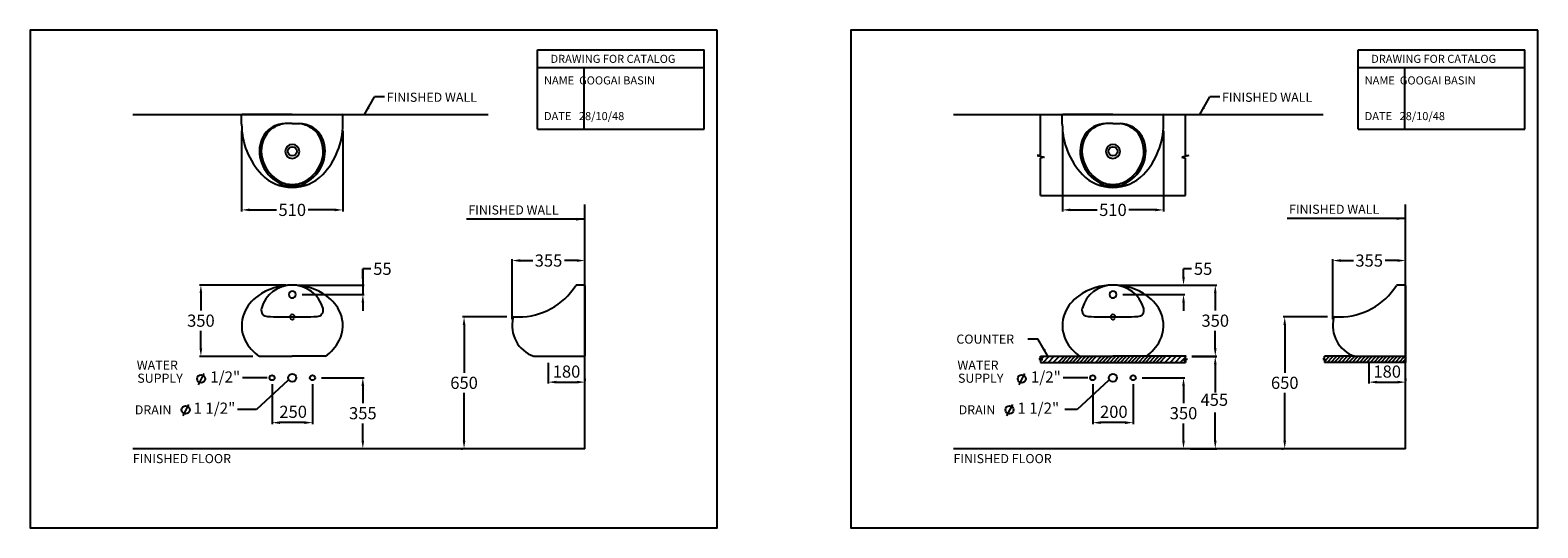
# Model space of a CAD drawing. Extents: x 6656 to 14105, y 981 to 3437.
import ezdxf

# ---------------------------------------------------------------- set-up
doc = ezdxf.new("R2010")
doc.units = 0
doc.header["$LTSCALE"] = 15
doc.header["$MEASUREMENT"] = 0
doc.linetypes.add('DASHED', pattern=[0.75, 0.5, -0.25])
doc.layers.get('0').update_dxf_attribs({"linetype": 'CONTINUOUS'})
doc.layers.get('DEFPOINTS').update_dxf_attribs({"color": 3, "linetype": 'CONTINUOUS'})
doc.layers.add('6', color=4, linetype='CONTINUOUS')
doc.layers.add('LAYER11', color=11, linetype='CONTINUOUS')
doc.styles.add('ROMANS', font='romans.shx', dxfattribs={"height": 60})
doc.dimstyles.get("Standard").update_dxf_attribs({"dimtxt": 0.18, "dimasz": 0.18, "dimexe": 0.18, "dimexo": 0.0625, "dimgap": 0.09, "dimtad": 0, "dimtih": 1, "dimtoh": 1, "dimdec": 4, "dimzin": 0, "dimdsep": 46, "dimtxsty": 'Standard', "dimcen": 0.09, "dimadec": 0, "dimazin": 0, "dimtfac": 1, "dimtdec": 4, "dimtofl": 0, "dimtmove": 0, "dimatfit": 3, "dimfxl": 0, "dimtolj": 1, "dimtzin": 0, "dimarcsym": 0})

# ---------------------------------------------------------------- blocks, each defined once
blk = doc.blocks.new('*D10')
at = {"color": 0, "linetype": 'ByBlock'}
for p, q in [((9215.2, 1795.3), (9215.2, 1692.8)), ((9397.2, 1718.1), (9397.2, 1707.2)), ((9255.2, 1700), (9357.2, 1700))]:
    blk.add_line(p, q, dxfattribs=at)
for points in [[(9255.2, 1706.7), (9255.2, 1693.3), (9215.2, 1700)], [(9357.2, 1706.7), (9357.2, 1693.3), (9397.2, 1700)]]:
    blk.add_solid(points, dxfattribs=at)
at = {"layer": 'DEFPOINTS', "color": 0, "linetype": 'ByBlock'}
for p in [(9215.2, 1827.3), (9397.2, 1700), (9397.2, 1686.1)]:
    blk.add_point(p, dxfattribs=at)
at = {"color": 0, "linetype": 'ByBlock', "insert": (9306.2, 1752.1), "char_height": 60, "attachment_point": 5, "style": 'ROMANS'}
blk.add_mtext('\\A1;\\fJS Jukaphanas|b0|i0|c2|p2;180', dxfattribs=at)
blk = doc.blocks.new('*D11')
at = {"color": 0, "linetype": 'ByBlock'}
for p, q in [((8095.8, 1721.6), (8307.2, 1721.6)), ((8300, 1681.6), (8300, 1596.8)), ((8300, 1411.6), (8300, 1496.4)), ((8407.3, 1371.6), (8292.8, 1371.6))]:
    blk.add_line(p, q, dxfattribs=at)
for points in [[(8293.3, 1681.6), (8306.7, 1681.6), (8300, 1721.6)], [(8293.3, 1411.6), (8306.7, 1411.6), (8300, 1371.6)]]:
    blk.add_solid(points, dxfattribs=at)
at = {"layer": 'DEFPOINTS', "color": 0, "linetype": 'ByBlock'}
for p in [(8063.8, 1721.6), (8300, 1371.6), (8439.3, 1371.6)]:
    blk.add_point(p, dxfattribs=at)
at = {"color": 0, "linetype": 'ByBlock', "insert": (8300, 1546.6), "char_height": 60, "attachment_point": 5, "style": 'ROMANS'}
blk.add_mtext('\\A1;\\fJS Jukaphanas|b0|i0|c2|p2;355', dxfattribs=at)
blk = doc.blocks.new('*D12')
at = {"color": 0, "linetype": 'ByBlock'}
for p, q in [((9037.2, 2011.3), (9037.2, 2307.2)), ((9077.2, 2300), (9139, 2300)), ((9357.2, 2300), (9295.5, 2300)), ((9397.2, 2281.2), (9397.2, 2292.8))]:
    blk.add_line(p, q, dxfattribs=at)
for points in [[(9077.2, 2306.7), (9077.2, 2293.3), (9037.2, 2300)], [(9357.2, 2306.7), (9357.2, 2293.3), (9397.2, 2300)]]:
    blk.add_solid(points, dxfattribs=at)
at = {"layer": 'DEFPOINTS', "color": 0, "linetype": 'ByBlock'}
for p in [(9397.2, 2313.2), (9397.2, 2300), (9037.2, 1979.3)]:
    blk.add_point(p, dxfattribs=at)
at = {"color": 0, "linetype": 'ByBlock', "insert": (9217.2, 2300), "char_height": 60, "attachment_point": 5, "style": 'ROMANS'}
blk.add_mtext('\\A1;\\fJS Jukaphanas|b0|i0|c2|p2;355', dxfattribs=at)
blk = doc.blocks.new('*D13')
at = {"color": 0, "linetype": 'ByBlock'}
for p, q in [((7919.3, 2179.3), (7492.8, 2179.3)), ((7500, 2139.3), (7500, 2053.5)), ((7500, 1867.3), (7500, 1953.1)), ((7756.8, 1827.3), (7492.8, 1827.3))]:
    blk.add_line(p, q, dxfattribs=at)
for points in [[(7493.3, 2139.3), (7506.7, 2139.3), (7500, 2179.3)], [(7493.3, 1867.3), (7506.7, 1867.3), (7500, 1827.3)]]:
    blk.add_solid(points, dxfattribs=at)
at = {"layer": 'DEFPOINTS', "color": 0, "linetype": 'ByBlock'}
for p in [(7951.3, 2179.3), (7500, 1827.3), (7788.8, 1827.3)]:
    blk.add_point(p, dxfattribs=at)
at = {"color": 0, "linetype": 'ByBlock', "insert": (7500, 2003.3), "char_height": 60, "attachment_point": 5, "style": 'ROMANS'}
blk.add_mtext('\\A1;\\fJS Jukaphanas|b0|i0|c2|p2;350', dxfattribs=at)
blk = doc.blocks.new('*D14')
at = {"color": 0, "linetype": 'ByBlock'}
for p, q in [((7851.3, 1689.6), (7851.3, 1492.8)), ((8051.3, 1689.6), (8051.3, 1492.8)), ((8011.3, 1500), (7891.3, 1500))]:
    blk.add_line(p, q, dxfattribs=at)
for points in [[(7891.3, 1506.7), (7891.3, 1493.3), (7851.3, 1500)], [(8011.3, 1506.7), (8011.3, 1493.3), (8051.3, 1500)]]:
    blk.add_solid(points, dxfattribs=at)
at = {"layer": 'DEFPOINTS', "color": 0, "linetype": 'ByBlock'}
for p in [(7851.3, 1721.6), (8051.3, 1721.6), (7851.3, 1500)]:
    blk.add_point(p, dxfattribs=at)
at = {"color": 0, "linetype": 'ByBlock', "insert": (7955.7, 1553.6), "char_height": 60, "attachment_point": 5, "style": 'ROMANS'}
blk.add_mtext('\\A1;\\fJS Jukaphanas|b0|i0|c2|p2;250', dxfattribs=at)
blk = doc.blocks.new('*D15')
at = {"color": 0, "linetype": 'ByBlock'}
for p, q in [((9010.9, 2021.6), (8792.8, 2021.6)), ((8800, 1981.6), (8800, 1746.7)), ((8800, 1411.6), (8800, 1646.5)), ((8785.6, 1371.6), (8792.8, 1371.6))]:
    blk.add_line(p, q, dxfattribs=at)
for points in [[(8793.3, 1981.6), (8806.7, 1981.6), (8800, 2021.6)], [(8793.3, 1411.6), (8806.7, 1411.6), (8800, 1371.6)]]:
    blk.add_solid(points, dxfattribs=at)
at = {"layer": 'DEFPOINTS', "color": 0, "linetype": 'ByBlock'}
for p in [(9042.9, 2021.6), (8800, 1371.6), (8817.6, 1371.6)]:
    blk.add_point(p, dxfattribs=at)
at = {"color": 0, "linetype": 'ByBlock', "insert": (8800, 1696.6), "char_height": 60, "attachment_point": 5, "style": 'ROMANS'}
blk.add_mtext('\\A1;\\fJS Jukaphanas|b0|i0|c2|p2;650', dxfattribs=at)
blk = doc.blocks.new('*D16')
at = {"color": 0, "linetype": 'ByBlock'}
for p, q in [((8300, 2219.3), (8300, 2259.3)), ((8340, 2259.3), (8300, 2259.3)), ((8300, 2259.3), (8300, 2179.3)), ((7983.3, 2179.3), (8307.2, 2179.3)), ((8300, 2179.3), (8300, 2132.3)), ((8000.3, 2132.3), (8307.2, 2132.3)), ((8300, 2092.3), (8300, 2052.3))]:
    blk.add_line(p, q, dxfattribs=at)
for points in [[(8293.3, 2219.3), (8306.7, 2219.3), (8300, 2179.3)], [(8293.3, 2092.3), (8306.7, 2092.3), (8300, 2132.3)]]:
    blk.add_solid(points, dxfattribs=at)
at = {"layer": 'DEFPOINTS', "color": 0, "linetype": 'ByBlock'}
for p in [(7951.3, 2179.3), (7968.3, 2132.3), (8300, 2132.3)]:
    blk.add_point(p, dxfattribs=at)
at = {"color": 0, "linetype": 'ByBlock', "insert": (8396.7, 2259.3), "char_height": 60, "attachment_point": 5, "style": 'ROMANS'}
blk.add_mtext('\\A1;\\fJS Jukaphanas|b0|i0|c2|p2;55', dxfattribs=at)
blk = doc.blocks.new('*D17')
at = {"color": 0, "linetype": 'ByBlock'}
for p, q in [((7701.3, 2940.4), (7701.3, 2542.8)), ((8201.3, 2940.4), (8201.3, 2542.8)), ((7741.3, 2550), (7873, 2550)), ((8161.3, 2550), (8029.5, 2550))]:
    blk.add_line(p, q, dxfattribs=at)
for points in [[(7741.3, 2556.7), (7741.3, 2543.3), (7701.3, 2550)], [(8161.3, 2556.7), (8161.3, 2543.3), (8201.3, 2550)]]:
    blk.add_solid(points, dxfattribs=at)
at = {"layer": 'DEFPOINTS', "color": 0, "linetype": 'ByBlock'}
for p in [(7701.3, 2972.4), (8201.3, 2972.4), (7701.3, 2550)]:
    blk.add_point(p, dxfattribs=at)
at = {"color": 0, "linetype": 'ByBlock', "insert": (7951.3, 2550), "char_height": 60, "attachment_point": 5, "style": 'ROMANS'}
blk.add_mtext('\\A1;\\fJS Jukaphanas|b0|i0|c2|p2;510', dxfattribs=at)
blk = doc.blocks.new('*D24')
at = {"color": 0, "lineweight": -2}
for p, q in [((11755.6, 2940.4), (11755.6, 2542.8)), ((12255.6, 2940.4), (12255.6, 2542.8)), ((11795.6, 2550), (11927.3, 2550)), ((12215.6, 2550), (12083.8, 2550))]:
    blk.add_line(p, q, dxfattribs=at)
at = {"color": 0}
for points in [[(11795.6, 2556.7), (11795.6, 2543.3), (11755.6, 2550)], [(12215.6, 2556.7), (12215.6, 2543.3), (12255.6, 2550)]]:
    blk.add_solid(points, dxfattribs=at)
at = {"layer": 'DEFPOINTS', "color": 0}
for p in [(11755.6, 2972.4), (12255.6, 2972.4), (11755.6, 2550)]:
    blk.add_point(p, dxfattribs=at)
at = {"color": 0, "insert": (12005.6, 2550), "char_height": 60, "attachment_point": 5, "style": 'ROMANS'}
blk.add_mtext('\\A1;\\fJS Jukaphanas|b0|i0|c2|p2;510', dxfattribs=at)
blk = doc.blocks.new('*D23')
at = {"color": 0, "lineweight": -2}
for p, q in [((12354.3, 2219.3), (12354.3, 2259.3)), ((12394.3, 2259.3), (12354.3, 2259.3)), ((12037.6, 2179.3), (12361.5, 2179.3)), ((12054.6, 2132.3), (12361.5, 2132.3)), ((12354.3, 2092.3), (12354.3, 2052.3))]:
    blk.add_line(p, q, dxfattribs=at)
at = {"color": 0}
for points in [[(12347.6, 2219.3), (12361, 2219.3), (12354.3, 2179.3)], [(12347.6, 2092.3), (12361, 2092.3), (12354.3, 2132.3)]]:
    blk.add_solid(points, dxfattribs=at)
at = {"layer": 'DEFPOINTS', "color": 0}
for p in [(12005.6, 2179.3), (12022.6, 2132.3), (12354.3, 2132.3)]:
    blk.add_point(p, dxfattribs=at)
at = {"color": 0, "insert": (12451, 2259.3), "char_height": 60, "attachment_point": 5, "style": 'ROMANS'}
blk.add_mtext('\\A1;\\fJS Jukaphanas|b0|i0|c2|p2;55', dxfattribs=at)
blk = doc.blocks.new('*D20')
at = {"color": 0, "lineweight": -2}
for p, q in [((12037.6, 2179.3), (12518.3, 2179.3)), ((12511.1, 2139.3), (12511.1, 2053.5)), ((12511.1, 1867.3), (12511.1, 1953.1)), ((12395.3, 1827.3), (12518.3, 1827.3))]:
    blk.add_line(p, q, dxfattribs=at)
at = {"color": 0}
for points in [[(12504.4, 2139.3), (12517.7, 2139.3), (12511.1, 2179.3)], [(12504.4, 1867.3), (12517.7, 1867.3), (12511.1, 1827.3)]]:
    blk.add_solid(points, dxfattribs=at)
at = {"layer": 'DEFPOINTS', "color": 0}
for p in [(12005.6, 2179.3), (12363.3, 1827.3, -480), (12511.1, 1827.3)]:
    blk.add_point(p, dxfattribs=at)
at = {"color": 0, "insert": (12511.1, 2003.3), "char_height": 60, "attachment_point": 5, "style": 'ROMANS'}
blk.add_mtext('\\A1;\\fJS Jukaphanas|b0|i0|c2|p2;350', dxfattribs=at)
blk = doc.blocks.new('*D21')
at = {"color": 0, "lineweight": -2}
for p, q in [((11905.6, 1689.6), (11905.6, 1492.8)), ((12105.6, 1689.6), (12105.6, 1492.8)), ((12065.6, 1500), (11945.6, 1500))]:
    blk.add_line(p, q, dxfattribs=at)
at = {"color": 0}
for points in [[(11945.6, 1506.7), (11945.6, 1493.3), (11905.6, 1500)], [(12065.6, 1506.7), (12065.6, 1493.3), (12105.6, 1500)]]:
    blk.add_solid(points, dxfattribs=at)
at = {"layer": 'DEFPOINTS', "color": 0}
for p in [(11905.6, 1721.6), (12105.6, 1721.6), (11905.6, 1500)]:
    blk.add_point(p, dxfattribs=at)
at = {"color": 0, "insert": (12010, 1553.6), "char_height": 60, "attachment_point": 5, "style": 'ROMANS'}
blk.add_mtext('\\A1;\\fJS Jukaphanas|b0|i0|c2|p2;200', dxfattribs=at)
blk = doc.blocks.new('*D22')
at = {"color": 0, "lineweight": -2}
for p, q in [((13065.2, 2021.6), (12847.1, 2021.6)), ((12854.3, 1981.6), (12854.3, 1746.7)), ((12854.3, 1411.6), (12854.3, 1646.5)), ((12839.9, 1371.6), (12847.1, 1371.6))]:
    blk.add_line(p, q, dxfattribs=at)
at = {"color": 0}
for points in [[(12847.6, 1981.6), (12861, 1981.6), (12854.3, 2021.6)], [(12847.6, 1411.6), (12861, 1411.6), (12854.3, 1371.6)]]:
    blk.add_solid(points, dxfattribs=at)
at = {"layer": 'DEFPOINTS', "color": 0}
for p in [(13097.2, 2021.6), (12854.3, 1371.6), (12871.9, 1371.6)]:
    blk.add_point(p, dxfattribs=at)
at = {"color": 0, "insert": (12854.3, 1696.6), "char_height": 60, "attachment_point": 5, "style": 'ROMANS'}
blk.add_mtext('\\A1;\\fJS Jukaphanas|b0|i0|c2|p2;650', dxfattribs=at)
blk = doc.blocks.new('*D18')
at = {"color": 0, "lineweight": -2}
for p, q in [((13269.5, 1795.3), (13269.5, 1692.8)), ((13451.5, 1718.1), (13451.5, 1707.2)), ((13309.5, 1700), (13411.5, 1700))]:
    blk.add_line(p, q, dxfattribs=at)
at = {"color": 0}
for points in [[(13309.5, 1706.7), (13309.5, 1693.3), (13269.5, 1700)], [(13411.5, 1706.7), (13411.5, 1693.3), (13451.5, 1700)]]:
    blk.add_solid(points, dxfattribs=at)
at = {"layer": 'DEFPOINTS', "color": 0}
for p in [(13269.5, 1827.3), (13451.5, 1700), (13451.5, 1686.1)]:
    blk.add_point(p, dxfattribs=at)
at = {"color": 0, "insert": (13360.5, 1752.1), "char_height": 60, "attachment_point": 5, "style": 'ROMANS'}
blk.add_mtext('\\A1;\\fJS Jukaphanas|b0|i0|c2|p2;180', dxfattribs=at)
blk = doc.blocks.new('*D19')
at = {"color": 0, "lineweight": -2}
for p, q in [((13091.5, 2011.3), (13091.5, 2307.2)), ((13131.5, 2300), (13193.3, 2300)), ((13411.5, 2300), (13349.8, 2300)), ((13451.5, 2281.2), (13451.5, 2292.8))]:
    blk.add_line(p, q, dxfattribs=at)
at = {"color": 0}
for points in [[(13131.5, 2306.7), (13131.5, 2293.3), (13091.5, 2300)], [(13411.5, 2306.7), (13411.5, 2293.3), (13451.5, 2300)]]:
    blk.add_solid(points, dxfattribs=at)
at = {"layer": 'DEFPOINTS', "color": 0}
for p in [(13451.5, 2313.2), (13451.5, 2300), (13091.5, 1979.3)]:
    blk.add_point(p, dxfattribs=at)
at = {"color": 0, "insert": (13271.5, 2300), "char_height": 60, "attachment_point": 5, "style": 'ROMANS'}
blk.add_mtext('\\A1;\\fJS Jukaphanas|b0|i0|c2|p2;355', dxfattribs=at)

msp = doc.modelspace()

# ---------------------------------------------------------------- linework, layer by layer
for p, q in [((9162.754, 3339.311), (9985.946, 3339.311)), ((9162.754, 2948.487), (9162.754, 3339.311)), ((9985.946, 2948.487), (9985.946, 3339.311)), ((13217.058, 3339.311), (14040.25, 3339.311)), ((13217.058, 2948.487), (13217.058, 3339.311)), ((14040.25, 2948.487), (14040.25, 3339.311)), ((9162.754, 3252.647), (9985.946, 3252.647)), ((9391.174, 3252.647), (9391.174, 2948.487)), ((13217.058, 3252.647), (14040.25, 3252.647)), ((13445.478, 3252.647), (13445.478, 2948.487)), ((8407.69, 3107.636), (8357.69, 3107.636)), ((12534.125, 3107.636), (12484.125, 3107.636)), ((7701.277, 2972.44), (7701.277, 3017.602)), ((7951.277, 3020.602), (7704.277, 3020.602)), ((7951.277, 3020.602), (8198.277, 3020.602)), ((8201.277, 2972.44), (8201.277, 3017.602)), ((11755.581, 2972.44), (11755.581, 3017.602)), ((12005.581, 3020.602), (11758.581, 3020.602)), ((12005.581, 3020.602), (12252.581, 3020.602)), ((12255.581, 2972.44), (12255.581, 3017.602)), ((7951.277, 2976.602), (7916.277, 2976.602)), ((7951.277, 2976.602), (7986.277, 2976.602)), ((9162.754, 2948.487), (9985.946, 2948.487)), ((12005.581, 2976.602), (11970.581, 2976.602)), ((12005.581, 2976.602), (12040.581, 2976.602)), ((13217.058, 2948.487), (14040.25, 2948.487)), ((9394.217, 2179.346), (9356.536, 2179.346)), ((9397.217, 2176.346), (9397.217, 1830.344)), ((13448.521, 2179.346), (13410.84, 2179.346)), ((13451.521, 2176.346), (13451.521, 1830.344)), ((9047.68, 2021.594), (9069.699, 2021.594)), ((9047.68, 2021.594), (9051.859, 2021.594)), ((13101.984, 2021.594), (13106.163, 2021.594)), ((13101.984, 2021.594), (13124.003, 2021.594)), ((11584.687, 1913.947, -389.537), (11634.687, 1913.947, -389.537)), ((7788.795, 1827.344), (7951.277, 1827.344)), ((8113.76, 1827.344), (7951.277, 1827.344)), ((9145.105, 1827.344), (9394.217, 1827.344)), ((11647.898, 1815.294, -480), (11639.641, 1813.981, -480)), ((11639.641, 1813.981, -480), (11656.847, 1809.868, -480)), ((11656.847, 1809.868, -480), (11647.87, 1807.811, -480)), ((11647.898, 1815.294, -480), (11647.898, 1827.344, -480)), ((11647.898, 1807.818, -480), (11647.898, 1797.344, -480)), ((11649.987, 1811.508, 480), (11665.823, 1827.344, 480)), ((11660.823, 1797.344, 480), (11690.823, 1827.344, 480)), ((11685.823, 1797.344, 480), (11715.823, 1827.344, 480)), ((11710.823, 1797.344, 480), (11740.823, 1827.344, 480)), ((11735.823, 1797.344, 480), (11765.823, 1827.344, 480)), ((11753.501, 1797.344, 480), (11783.501, 1827.344, 480)), ((11771.179, 1797.344, 480), (11801.179, 1827.344, 480)), ((11788.856, 1797.344, 480), (11818.856, 1827.344, 480)), ((11806.534, 1797.344, 480), (11836.534, 1827.344, 480)), ((11824.212, 1797.344, 480), (11854.212, 1827.344, 480)), ((11841.889, 1797.344, 480), (11871.889, 1827.344, 480)), ((11843.099, 1827.344), (12005.581, 1827.344)), ((11859.567, 1797.344, 480), (11889.567, 1827.344, 480)), ((11877.245, 1797.344, 480), (11907.245, 1827.344, 480)), ((11894.922, 1797.344, 480), (11924.922, 1827.344, 480)), ((11919.387, 1797.344, 480), (11949.387, 1827.344, 480)), ((11939.165, 1799.445, 480), (11967.065, 1827.344, 480)), ((11954.743, 1797.344, 480), (11984.743, 1827.344, 480)), ((11972.42, 1797.344, 480), (12002.42, 1827.344, 480)), ((11990.098, 1797.344, 480), (12020.098, 1827.344, 480)), ((12168.064, 1827.344), (12005.581, 1827.344)), ((12007.776, 1797.344, 480), (12037.776, 1827.344, 480)), ((12025.453, 1797.344, 480), (12055.453, 1827.344, 480)), ((12043.131, 1797.344, 480), (12073.131, 1827.344, 480)), ((12060.809, 1797.344, 480), (12090.809, 1827.344, 480)), ((12078.486, 1797.344, 480), (12108.486, 1827.344, 480)), ((12078.486, 1797.344, 480), (12108.486, 1827.344, 480)), ((12098.264, 1799.445, 480), (12126.164, 1827.344, 480)), ((12113.842, 1797.344, 480), (12143.842, 1827.344, 480)), ((12131.519, 1797.344, 480), (12161.519, 1827.344, 480)), ((12149.197, 1797.344, 480), (12179.197, 1827.344, 480)), ((12166.875, 1797.344, 480), (12196.875, 1827.344, 480)), ((12184.552, 1797.344, 480), (12214.552, 1827.344, 480)), ((12202.23, 1797.344, 480), (12232.23, 1827.344, 480)), ((12219.908, 1797.344, 480), (12249.908, 1827.344, 480)), ((12237.585, 1797.344, 480), (12267.585, 1827.344, 480)), ((12262.585, 1797.344, 480), (12292.585, 1827.344, 480)), ((12287.585, 1797.344, 480), (12317.585, 1827.344, 480)), ((12312.585, 1797.344, 480), (12342.585, 1827.344, 480)), ((12337.585, 1797.344, 480), (12363.264, 1823.023, 480)), ((12371.522, 1813.981, -480), (12354.315, 1809.868, -480)), ((12354.315, 1809.868, -480), (12363.293, 1807.811, -480)), ((12355.263, 1797.344), (12363.264, 1805.345)), ((12363.264, 1815.294, -480), (12363.264, 1827.344, -480)), ((12363.264, 1815.294, -480), (12371.522, 1813.981, -480)), ((12363.264, 1807.818, -480), (12363.264, 1797.344, -480)), ((13051.521, 1815.294), (13043.264, 1813.981)), ((13043.264, 1813.981), (13060.47, 1809.868)), ((13060.47, 1809.868), (13051.493, 1807.811)), ((13051.521, 1815.294), (13051.521, 1827.344)), ((13051.521, 1825.02, 480), (13053.846, 1827.344, 480)), ((13051.521, 1802.623, 838), (13076.242, 1827.344, 838)), ((13051.521, 1807.814, 480), (13051.526, 1807.819, 480)), ((13051.521, 1807.818), (13051.521, 1797.344)), ((13063.92, 1797.344, 838), (13093.92, 1827.344, 838)), ((13081.597, 1797.344, 838), (13111.597, 1827.344, 838)), ((13099.275, 1797.344, 838), (13129.275, 1827.344, 838)), ((13116.953, 1797.344, 838), (13146.953, 1827.344, 838)), ((13134.63, 1797.344, 838), (13164.63, 1827.344, 838)), ((13152.308, 1797.344, 838), (13182.308, 1827.344, 838)), ((13169.986, 1797.344, 838), (13199.986, 1827.344, 838)), ((13187.663, 1797.344, 838), (13217.663, 1827.344, 838)), ((13199.409, 1827.344), (13448.521, 1827.344)), ((13205.341, 1797.344, 838), (13235.341, 1827.344, 838)), ((13223.019, 1797.344, 838), (13253.019, 1827.344, 838)), ((13240.696, 1797.344, 838), (13270.696, 1827.344, 838)), ((13258.374, 1797.344, 838), (13288.374, 1827.344, 838)), ((13276.052, 1797.344, 838), (13306.052, 1827.344, 838)), ((13293.729, 1797.344, 838), (13323.729, 1827.344, 838)), ((13311.407, 1797.344, 838), (13341.407, 1827.344, 838)), ((13329.085, 1797.344, 838), (13359.085, 1827.344, 838)), ((13346.762, 1797.344, 838), (13376.762, 1827.344, 838)), ((13364.44, 1797.344, 838), (13394.44, 1827.344, 838)), ((13382.118, 1797.344, 838), (13412.118, 1827.344, 838)), ((13399.795, 1797.344, 838), (13429.795, 1827.344, 838)), ((13417.473, 1797.344, 838), (13447.473, 1827.344, 838)), ((13435.151, 1797.344, 838), (13451.521, 1813.715, 838)), ((13451.521, 1827.344), (13451.521, 1797.344)), ((7515.138, 1742.624), (7486.526, 1686.033)), ((7827.913, 1721.954), (7704.842, 1721.954)), ((11569.442, 1742.624), (11540.83, 1686.033)), ((11882.217, 1721.954), (11759.146, 1721.954)), ((7928.98, 1708.535), (7774.163, 1565.373)), ((11983.284, 1708.535), (11828.467, 1565.373)), ((7439.007, 1589.485), (7410.395, 1532.894)), ((7774.163, 1565.373), (7680.562, 1565.373)), ((11509.009, 1589.485), (11480.397, 1532.894)), ((11828.467, 1565.373), (11768.388, 1565.373))]:
    msp.add_line(p, q)
at = {"ltscale": 2}
for p, q in [((11647.898, 2820.52, -480), (11647.898, 3020.602, -480)), ((12363.264, 2820.52, -480), (12363.264, 3020.602, -480)), ((11647.898, 2820.52, -480), (11631.44, 2817.902, -480)), ((11631.44, 2817.902, -480), (11665.853, 2809.676, -480)), ((11665.853, 2809.676, -480), (11647.898, 2805.563, -480)), ((11647.898, 2620.602, -480), (11647.898, 2805.563, -480)), ((12379.723, 2817.902, -480), (12345.31, 2809.676, -480)), ((12345.31, 2809.676, -480), (12363.264, 2805.563, -480)), ((12363.264, 2820.52, -480), (12379.723, 2817.902, -480)), ((12363.264, 2620.602, -480), (12363.264, 2805.563, -480)), ((11647.898, 2620.602), (12363.264, 2620.602)), ((11647.898, 1797.344, -480), (12363.264, 1797.344, -480)), ((13451.521, 1797.344, 358), (13051.521, 1797.344, 358))]:
    msp.add_line(p, q, dxfattribs=at)
at = {"ltscale": 5}
for p, q in [((11647.898, 1827.344, -480), (11843.099, 1827.344)), ((12363.264, 1827.344, -480), (12168.064, 1827.344))]:
    msp.add_line(p, q, dxfattribs=at)
at = {"color": 0, "linetype": 'ByBlock'}
for p, q in [((12395.264, 1827.344), (12518.273, 1827.344)), ((12150.081, 1721.594), (12361.504, 1721.594)), ((12511.073, 1787.344), (12511.073, 1649.469)), ((12354.304, 1681.594), (12354.304, 1596.793)), ((12354.304, 1411.594), (12354.304, 1496.396)), ((12511.073, 1411.594), (12511.073, 1549.469)), ((12461.627, 1371.594), (12347.104, 1371.594)), ((12386.304, 1371.594), (12518.273, 1371.594))]:
    msp.add_line(p, q, dxfattribs=at)
at = {"ltscale": 3}
msp.add_line((13199.409, 1827.344), (13051.521, 1827.344), dxfattribs=at)
for points in [[(10050.412, 3436.976), (6656.44, 3436.976), (6656.44, 981.01), (10050.412, 981.01)], [(14104.716, 3436.976), (10710.744, 3436.976), (10710.744, 981.01), (14104.716, 981.01)]]:
    msp.add_lwpolyline(points, close=True)
for centre, radius in [((7951.277, 2838.602), 22.5), ((12005.581, 2838.602), 22.5), ((7500.832, 1716.413), 20), ((11555.136, 1716.413), 20), ((7424.701, 1563.274), 20), ((11494.703, 1563.274), 20)]:
    msp.add_circle(centre, radius)
at = {"ltscale": 1.7}
for centre, radius in [((7851.277, 1721.594), 12.5), ((7951.277, 1721.594), 20), ((8051.277, 1721.594), 12.5), ((11905.581, 1721.594), 12.5), ((12005.581, 1721.594), 20), ((12105.581, 1721.594), 12.5)]:
    msp.add_circle(centre, radius, dxfattribs=at)
for centre, radius, start, end in [((7704.277, 3017.602), 3, 90, 180), ((8198.277, 3017.602), 3, 0, 90), ((11758.581, 3017.602), 3, 90, 180), ((12252.581, 3017.602), 3, 0, 90), ((8059.232, 2972.44), 357.955, 180, 223.7371638), ((7951.277, 2838.602), 153, 145.6953047, 199.5887556), ((7912.265, 2854.159), 120, 103.3667478, 158.258892), ((7907.497, 2868.472), 100, 119.148539, 145.6953047), ((7951.277, 2789.97), 189.885, 100.6216129, 119.148539), ((7951.277, 2689.977), 288.753, 96.9619872, 103.3667478), ((7951.277, 2689.977), 288.753, 76.6332522, 83.0380128), ((7951.277, 2789.97), 189.885, 60.851461, 79.3783871), ((7990.29, 2854.159), 120, 21.741108, 76.6332522), ((7995.058, 2868.472), 100, 34.3046953, 60.851461), ((7951.277, 2838.602), 153, 340.4112444, 34.3046953), ((7843.323, 2972.44), 357.955, 316.2628362, 0), ((12113.536, 2972.44), 357.955, 180, 223.7371638), ((12005.581, 2838.602), 153, 145.6953047, 199.5887556), ((11966.568, 2854.159), 120, 103.3667478, 158.258892), ((11961.801, 2868.472), 100, 119.148539, 145.6953047), ((12005.581, 2789.97), 189.885, 100.6216129, 119.148539), ((12005.581, 2689.977), 288.753, 96.9619872, 103.3667478), ((12005.581, 2789.97), 189.885, 60.851461, 79.3783871), ((12005.581, 2689.977), 288.753, 76.6332522, 83.0380128), ((12044.594, 2854.159), 120, 21.741108, 76.6332522), ((12049.362, 2868.472), 100, 34.3046953, 60.851461), ((12005.581, 2838.602), 153, 340.4112444, 34.3046953), ((11897.627, 2972.44), 357.955, 316.2628362, 0), ((7951.277, 2838.602), 162.001, 158.258892, 199.5887556), ((7951.277, 2838.602), 35, 90, 270), ((7951.277, 2838.602), 35, 270, 90), ((7951.277, 2838.602), 162.001, 340.4112444, 21.741108), ((12005.581, 2838.602), 162.001, 158.258892, 199.5887556), ((12005.581, 2838.602), 35, 90, 270), ((12005.581, 2838.602), 35, 270, 90), ((12005.581, 2838.602), 162.001, 340.4112444, 21.741108), ((7974.091, 2846.72), 186.215, 199.5887556, 241.7596549), ((7974.091, 2846.72), 177.215, 199.5887556, 241.7596549), ((7928.464, 2846.72), 177.215, 298.2403451, 340.4112444), ((7928.464, 2846.72), 186.215, 298.2403451, 340.4112444), ((12028.395, 2846.72), 186.215, 199.5887556, 241.7596549), ((12028.395, 2846.72), 177.215, 199.5887556, 241.7596549), ((11982.768, 2846.72), 177.215, 298.2403451, 340.4112444), ((11982.768, 2846.72), 186.215, 298.2403451, 340.4112444), ((7951.277, 2869.142), 208.54, 223.7371638, 270), ((7951.277, 2804.245), 138.002, 241.7596549, 270), ((7951.277, 2804.245), 129.001, 241.7596549, 270), ((7951.277, 2869.142), 208.54, 270, 316.2628362), ((7951.277, 2804.245), 129.001, 270, 298.2403451), ((7951.277, 2804.245), 138.002, 270, 298.2403451), ((12005.581, 2869.142), 208.54, 223.7371638, 270), ((12005.581, 2804.245), 138.002, 241.7596549, 270), ((12005.581, 2804.245), 129.001, 241.7596549, 270), ((12005.581, 2869.142), 208.54, 270, 316.2628362), ((12005.581, 2804.245), 129.001, 270, 298.2403451), ((12005.581, 2804.245), 138.002, 270, 298.2403451), ((7951.277, 1884.497), 294.849, 90, 125.390467), ((7951.277, 2021.855), 157.491, 90, 164.6939963), ((7951.277, 2021.855), 157.491, 15.3060037, 90), ((7951.277, 1884.497), 294.849, 54.609533, 90), ((9069.699, 2355.246), 333.651, 270, 327.6189018), ((9356.536, 2173.346), 6, 90, 147.6189018), ((9394.217, 2176.346), 3, 0, 90), ((12005.581, 1884.497), 294.849, 90, 125.390467), ((12005.581, 2021.855), 157.491, 90, 164.6939963), ((12005.581, 2021.855), 157.491, 15.3060037, 90), ((12005.581, 1884.497), 294.849, 54.609533, 90), ((13124.003, 2355.246), 333.651, 270, 327.6189018), ((13410.84, 2173.346), 6, 90, 147.6189018), ((13448.521, 2176.346), 3, 0, 90), ((7893.392, 1965.979), 194.899, 125.390467, 156.4616127), ((7951.277, 2132.346), 17, 90, 270), ((7951.277, 2132.346), 17, 270, 90), ((8009.163, 1965.979), 194.899, 23.5383873, 54.609533), ((11947.696, 1965.979), 194.899, 125.390467, 156.4616127), ((12005.581, 2132.346), 17, 90, 270), ((12005.581, 2132.346), 17, 270, 90), ((12063.467, 1965.979), 194.899, 23.5383873, 54.609533), ((7862.709, 1979.344), 161.432, 156.4616127, 207.036335), ((7829.693, 2055.132), 31.435, 164.6931534, 268.0179658), ((7951.277, 5568.453), 3546.858, 268.0179658, 270), ((7951.277, 2021.594), 12, 359.9030762, 180.0969238), ((7951.277, 5568.453), 3546.858, 270, 271.9820342), ((8072.862, 2055.132), 31.435, 271.9820342, 15.3068466), ((8039.846, 1979.344), 161.432, 332.963665, 23.5383873), ((9198.235, 1979.344), 161.018, 166.5375693, 250.7332433), ((9047.68, 2015.385), 6.209, 90, 166.5375693), ((11917.013, 1979.344), 161.432, 156.4616127, 207.036335), ((11883.996, 2055.132), 31.435, 164.6931534, 268.0179658), ((12005.581, 5568.453), 3546.858, 268.0179658, 270), ((12005.581, 2021.594), 12, 359.9030762, 180.0969238), ((12005.581, 5568.453), 3546.858, 270, 271.9820342), ((12127.166, 2055.132), 31.435, 271.9820342, 15.3068466), ((12094.15, 1979.344), 161.432, 332.963665, 23.5383873), ((13252.539, 1979.344), 161.018, 166.5375693, 250.7332433), ((13101.984, 2015.385), 6.209, 90, 166.5375693), ((7904.841, 2000.845), 208.732, 207.036335, 236.2234659), ((7997.714, 2000.845), 208.732, 303.7765341, 332.963665), ((11959.144, 2000.845), 208.732, 207.036335, 236.2234659), ((12052.018, 2000.845), 208.732, 303.7765341, 332.963665), ((9394.217, 1830.344), 3, 270, 0), ((13448.521, 1830.344), 3, 270, 0)]:
    msp.add_arc(centre, radius, start, end)
at = {"linetype": 'DASHED', "ltscale": 0.7}
for centre in [(7951.277, 2021.594), (12005.581, 2021.594)]:
    msp.add_arc(centre, 12, 179.9030762, 0.0969238, dxfattribs=at)
msp.add_point((12363.264, 1827.344, -480))
at = {"color": 0, "linetype": 'ByBlock'}
for points in [[(12504.406, 1787.344), (12517.739, 1787.344), (12511.073, 1827.344)], [(12347.637, 1681.594), (12360.971, 1681.594), (12354.304, 1721.594)], [(12347.637, 1411.594), (12360.971, 1411.594), (12354.304, 1371.594)], [(12504.406, 1411.594), (12517.739, 1411.594), (12511.073, 1371.594)]]:
    msp.add_solid(points, dxfattribs=at)
at = {"layer": '6'}
for centre in [(7951.257, 2031.652), (12005.561, 2031.652)]:
    msp.add_arc(centre, 147.693, 89.9919956, 89.9921481, dxfattribs=at)
at = {"layer": 'DEFPOINTS', "color": 0, "linetype": 'ByBlock'}
for p in [(12118.081, 1721.594), (12354.304, 1371.594), (12354.304, 1371.594), (12493.627, 1371.594), (12511.073, 1371.594)]:
    msp.add_point(p, dxfattribs=at)
at = {"layer": 'LAYER11', "color": 11}
for p, q in [((7163.657, 3020.602), (8918.356, 3020.602)), ((11217.961, 3020.602), (13043.727, 3020.602)), ((9397.217, 1371.594), (9397.217, 2577.424)), ((13451.521, 1371.594), (13451.521, 2577.424)), ((9397.217, 1371.594), (7163.657, 1371.594)), ((13451.521, 1371.594), (11217.961, 1371.594))]:
    msp.add_line(p, q, dxfattribs=at)

# ---------------------------------------------------------------- texts
at = {"style": 'ROMANS'}
for s, height, p in [('DRAWING FOR CATALOG', 40, (9226.971, 3275.44)), ('DRAWING FOR CATALOG', 40, (13281.275, 3275.44)), ('NAME  GOOGAI BASIN', 40, (9194.954, 3169.085)), ('NAME  GOOGAI BASIN', 40, (13249.258, 3169.085)), ('FINISHED WALL', 45, (8418.12, 3083.42)), ('FINISHED WALL', 45, (12544.555, 3083.42)), ('DATE   28/10/48', 40, (9194.954, 2993.031)), ('DATE   28/10/48', 40, (13249.258, 2993.031)), ('FINISHED WALL', 45, (8821.323, 2527.312)), ('FINISHED WALL', 45, (12875.627, 2530.673)), ('COUNTER', 45, (11232.103, 1889.762, -389.537)), ('WATER', 45, (7183.042, 1761.134)), ('WATER', 45, (11237.345, 1761.134)), ('SUPPLY  ', 45, (7185.855, 1696.912)), ('SUPPLY  ', 45, (11240.159, 1696.912)), ('DRAIN  ', 45, (7173.554, 1540.8)), ('DRAIN  ', 45, (11243.556, 1540.8)), ('FINISHED FLOOR', 45, (7163.739, 1300.079)), ('FINISHED FLOOR', 45, (11218.043, 1300.079))]:
    msp.add_text(s, height=height, dxfattribs=at).set_placement(p)
at = {"char_height": 55, "attachment_point": 1, "style": 'ROMANS'}
for s, insert, width in [('\\fJS Jukaphanas|b0|i0|c2|p2;1/2"', (7545.779, 1753.055), 290.19), ('\\fJS Jukaphanas|b0|i0|c2|p2;1/2"', (11600.083, 1753.055), 290.19), ('\\fJS Jukaphanas|b0|i0|c2|p2;1 1/2"', (7463.344, 1598.973), 290.1859), ('\\fJS Jukaphanas|b0|i0|c2|p2;1 1/2"', (11533.346, 1598.973), 290.1859)]:
    msp.add_mtext(s, dxfattribs=dict(at, insert=insert, width=width))
at = {"color": 0, "linetype": 'ByBlock', "char_height": 60, "attachment_point": 5, "style": 'ROMANS'}
for s, insert in [('\\fJS Jukaphanas|b0|i0|c2|p2;455', (12506.396, 1612.844)), ('\\A1;\\fJS Jukaphanas|b0|i0|c2|p2;350', (12354.304, 1546.594))]:
    msp.add_mtext(s, dxfattribs=dict(at, insert=insert))

# ---------------------------------------------------------------- dimensions: what is measured, and where the dimension line sits
for base, p1, p2, text, picture, middle in [((7701.277, 2550), (8201.277, 2972.44), (7701.277, 2972.44), '\\fJS Jukaphanas|b0|i0|c2|p2;510', '*D17', (7951.277, 2550)), ((11755.581, 2550), (12255.581, 2972.44), (11755.581, 2972.44), '\\fJS Jukaphanas|b0|i0|c2|p2;510', '*D24', (12005.581, 2550)), ((9397.217, 2300), (9037.217, 1979.344), (9397.217, 2313.203), '\\fJS Jukaphanas|b0|i0|c2|p2;355', '*D12', (9217.217, 2300)), ((13451.521, 2300), (13091.521, 1979.344), (13451.521, 2313.203), '\\fJS Jukaphanas|b0|i0|c2|p2;355', '*D19', (13271.521, 2300))]:
    dim = msp.add_linear_dim(base=base, p1=p1, p2=p2, text=text, dimstyle='Standard', override={"dimscale": 40, "dimasz": 1, "dimexo": 0.8, "dimgap": 0.5, "dimdec": 2, "dimzin": 15, "dimtxsty": 'ROMANS', "dimcen": 0, "dimtdec": 2, "dimtmove": 1, "dimtzin": 15})
    dim.commit()
    dim.dimension.update_dxf_attribs({"geometry": picture, "text_midpoint": middle})
for base, p1, p2, picture, middle in [((8300, 2132.346), (7951.277, 2179.346), (7968.277, 2132.346), '*D16', (8396.686, 2259.346)), ((12354.304, 2132.346), (12005.581, 2179.346), (12022.581, 2132.346), '*D23', (12375.535, 2249.887))]:
    dim = msp.add_linear_dim(base=base, p1=p1, p2=p2, angle=90, text='\\fJS Jukaphanas|b0|i0|c2|p2;55', dimstyle='Standard', override={"dimscale": 40, "dimasz": 1, "dimexo": 0.8, "dimgap": 0.5, "dimdec": 2, "dimzin": 15, "dimtxsty": 'ROMANS', "dimcen": 0, "dimtdec": 2, "dimtmove": 1, "dimtzin": 15})
    dim.commit()
    dim.dimension.update_dxf_attribs({"geometry": picture, "text_midpoint": middle, "dimtype": 160})
for base, p1, p2, text, picture, middle in [((7500, 1827.344), (7951.277, 2179.346), (7788.795, 1827.344), '\\fJS Jukaphanas|b0|i0|c2|p2;350', '*D13', (7500, 2003.345)), ((12511.073, 1827.344), (12005.581, 2179.346), (12363.264, 1827.344, -480), '\\fJS Jukaphanas|b0|i0|c2|p2;350', '*D20', (12511.073, 2003.345)), ((8800, 1371.594), (9042.859, 2021.594), (8817.57, 1371.594), '\\fJS Jukaphanas|b0|i0|c2|p2;<>', '*D15', (8800, 1696.594)), ((12854.304, 1371.594), (13097.163, 2021.594), (12871.874, 1371.594), '\\fJS Jukaphanas|b0|i0|c2|p2;<>', '*D22', (12854.304, 1696.594)), ((8300, 1371.594), (8063.777, 1721.594), (8439.323, 1371.594), '\\fJS Jukaphanas|b0|i0|c2|p2;355', '*D11', (8300, 1546.594))]:
    dim = msp.add_linear_dim(base=base, p1=p1, p2=p2, angle=90, text=text, dimstyle='Standard', override={"dimscale": 40, "dimasz": 1, "dimexo": 0.8, "dimgap": 0.5, "dimdec": 2, "dimzin": 15, "dimtxsty": 'ROMANS', "dimcen": 0, "dimtdec": 2, "dimtmove": 1, "dimtzin": 15})
    dim.commit()
    dim.dimension.update_dxf_attribs({"geometry": picture, "text_midpoint": middle})
for base, p1, p2, text, picture, middle in [((9397.217, 1700), (9215.217, 1827.344), (9397.217, 1686.099), '\\fJS Jukaphanas|b0|i0|c2|p2;180', '*D10', (9306.217, 1752.09)), ((13451.521, 1700), (13269.521, 1827.344), (13451.521, 1686.099), '\\fJS Jukaphanas|b0|i0|c2|p2;180', '*D18', (13360.521, 1752.09)), ((7851.277, 1500), (8051.277, 1721.594), (7851.277, 1721.594), '\\fJS Jukaphanas|b0|i0|c2|p2;250', '*D14', (7955.663, 1553.637)), ((11905.581, 1500), (12105.581, 1721.594), (11905.581, 1721.594), '\\fJS Jukaphanas|b0|i0|c2|p2;<>', '*D21', (12009.967, 1553.637))]:
    dim = msp.add_linear_dim(base=base, p1=p1, p2=p2, text=text, dimstyle='Standard', override={"dimscale": 40, "dimasz": 1, "dimexo": 0.8, "dimgap": 0.5, "dimdec": 2, "dimzin": 15, "dimtxsty": 'ROMANS', "dimcen": 0, "dimtdec": 2, "dimtmove": 1, "dimtzin": 15})
    dim.commit()
    dim.dimension.update_dxf_attribs({"geometry": picture, "text_midpoint": middle, "dimtype": 160})

# ---------------------------------------------------------------- leaders
for points, override in [([(8307.69, 3021.034), (8357.69, 3107.636)], {"dimscale": 40, "dimasz": 1, "dimexo": 0.8, "dimgap": 0.5, "dimzin": 15, "dimtxsty": 'ROMANS', "dimcen": 0, "dimtzin": 15}), ([(12434.125, 3021.034), (12484.125, 3107.636)], {"dimscale": 40, "dimasz": 1, "dimexo": 0.8, "dimgap": 0.5, "dimzin": 15, "dimtxsty": 'ROMANS', "dimcen": 0, "dimtzin": 15}), ([(9392.756, 2503.658), (8811.841, 2503.658)], {"dimscale": 40, "dimasz": 1, "dimexo": 0.8, "dimgap": 0.5, "dimzin": 15, "dimtxsty": 'ROMANS', "dimcen": 0, "dimtzin": 15}), ([(13447.06, 2507.019), (12866.145, 2507.019)], {"dimscale": 40, "dimasz": 1, "dimexo": 0.8, "dimgap": 0.5, "dimzin": 15, "dimtxsty": 'ROMANS', "dimcen": 0, "dimtzin": 15}), ([(11684.687, 1827.344, -389.537), (11634.687, 1913.947, -389.537)], {"dimscale": 40, "dimasz": 1, "dimexo": 0.8, "dimgap": 0.5, "dimdec": 2, "dimzin": 15, "dimtxsty": 'ROMANS', "dimcen": 0, "dimtdec": 2, "dimtzin": 15})]:
    msp.add_leader(points, dimstyle='Standard', override=override)

doc.saveas('drawing.dxf')
